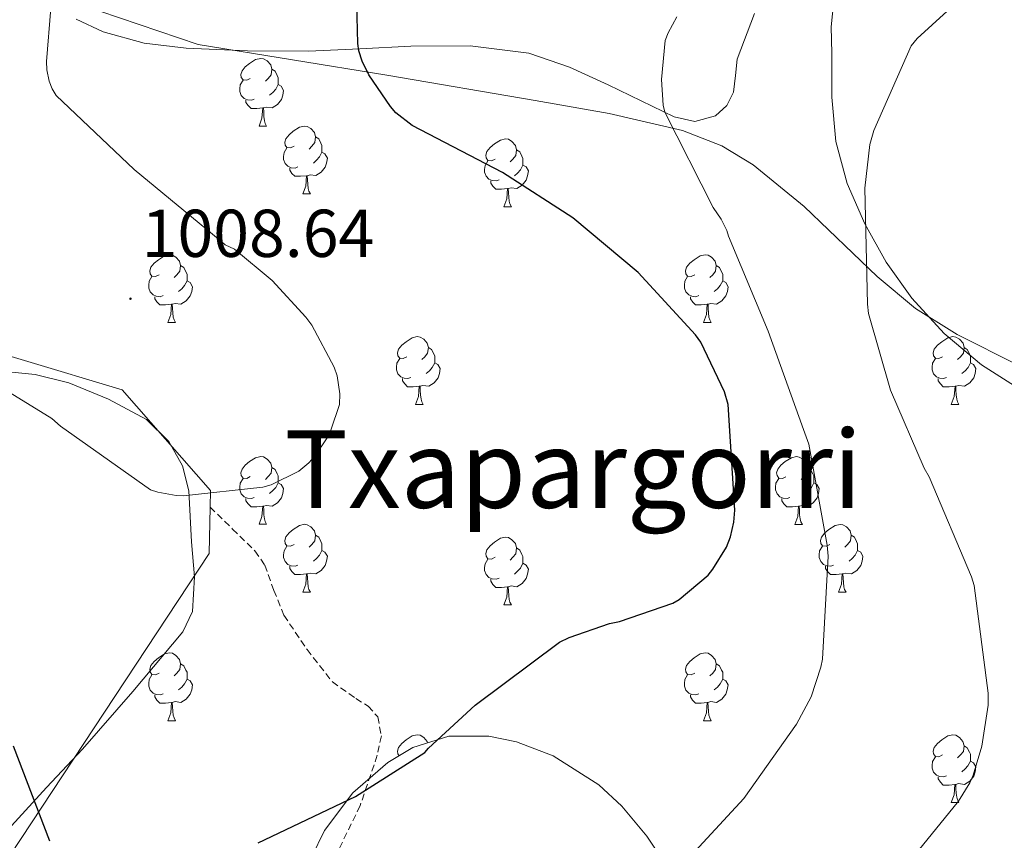
# Model space of a CAD drawing. Units: metres. Extents: x 585893 to 590386, y 4744769 to 4747796.
# Drawn here: x 588975 to 589121, y 4745324 to 4745446 of the extents above; entities that cross this region are included whole.
import ezdxf
from ezdxf.enums import TextEntityAlignment as Align

# ---------------------------------------------------------------- set-up
doc = ezdxf.new("R2010")
doc.units = ezdxf.units.M
doc.header["$MEASUREMENT"] = 0
doc.linetypes.add('TRAZOSX2', pattern=[1.5, 1, -0.5])
for name, color, linetype, lineweight in [('Carátula', 7, 'Continuous', 5), ('Level 20', 19, 'Continuous', 0), ('Level 21', 19, 'Continuous', 0), ('Level 35', 92, 'Continuous', 0), ('Level 36', 19, 'Continuous', 40), ('Level 4', 36, 'Continuous', 30), ('Level 41', 19, 'Continuous', 0), ('Level 45', 19, 'Continuous', 0), ('Level 5', 36, 'Continuous', 0), ('Level 59', 19, 'Continuous', 0), ('Level 7', 19, 'Continuous', 0)]:
    doc.layers.add(name, color=color, linetype=linetype, lineweight=lineweight)
doc.styles.add('Arial', font='ARIAL.TTF', dxfattribs={"height": 0.2})

# ---------------------------------------------------------------- blocks, each defined once
blk = doc.blocks.new('5PATER')
at = {"layer": 'Carátula', "linetype": 'Continuous', "lineweight": 5}
h = blk.add_hatch(color=250, dxfattribs=at)
edge = h.paths.add_edge_path()
edge.add_ellipse((0, 0), major_axis=(-1.33, -1.34), ratio=0.999422, start_angle=0, end_angle=360)

msp = doc.modelspace()

# ---------------------------------------------------------------- linework, layer by layer
at = {"layer": 'Level 20', "color": 19, "linetype": 'Continuous', "lineweight": 0, "ltscale": 0.5}
msp.add_polyline3d([(588936.56, 4745267.05, 995.44), (588924.08, 4745287.53, 998.84), (588918.45, 4745305.89, 1001.91), (588914.55, 4745353.57, 1006.71), (588909.62, 4745397.67, 1009.52), (588909.55, 4745423.27, 1011.76), (588956.66, 4745426.85, 1008.05), (588963.44, 4745399.27, 1006.32), (588976.18, 4745395.49, 1006.32), (588990.64, 4745391.14, 1006.39), (589003.7, 4745376.23, 1006), (589003.65, 4745373.77, 1005.94), (589003.51, 4745366.88, 1005.75), (588970.93, 4745317.54, 999.8), (588973.94, 4745297.76, 996.53), (588974.26, 4745284, 994.93), (588966.26, 4745275.11, 994.8), (588950.83, 4745270.56, 994.8), (588936.56, 4745267.05, 995.44)], dxfattribs=at)
at = {"layer": 'Level 21', "color": 19, "linetype": 'TRAZOSX2', "lineweight": 0}
msp.add_polyline3d([(589003.65, 4745373.77, 1005.94), (589006.97, 4745370.51, 1005.26), (589010.29, 4745367.27, 1004.6), (589011.75, 4745365.18, 1004.32), (589013.09, 4745361.42, 1004.12), (589014.58, 4745357.73, 1003.89), (589018, 4745352.66, 1003.24), (589021.75, 4745347.87, 1002.61), (589025.23, 4745345.42, 1002.36), (589027.06, 4745344.26, 1002.25), (589028.47, 4745342.69, 1002.1), (589029.01, 4745339.88, 1001.81), (589028.4, 4745336.99, 1001.52), (589025.87, 4745329.54, 1000.91), (589022.39, 4745322.4, 1000.31)], dxfattribs=at)
at = {"layer": 'Level 35', "color": 92, "linetype": 'Continuous', "lineweight": 0, "ltscale": 0.5}
for points in [[(588987.32, 4745447.2, 1004.98), (589001.87, 4745442.3, 1003.61), (589029.81, 4745437.73, 1000.12), (589051.77, 4745433.99, 997.95), (589062.73, 4745432.04, 996.88), (589073.59, 4745429.54, 995.76), (589079.42, 4745427.28, 995.07), (589084.09, 4745424.48, 994.4), (589091.61, 4745418.29, 993.17), (589102.41, 4745407.93, 991.36), (589108.1, 4745403.19, 990.55), (589114.29, 4745399.33, 989.88), (589132.34, 4745390.24, 988.21)], [(588974.22, 4745326.55, 1001.61), (588979.43, 4745332.23, 1002.14), (588984.75, 4745337.89, 1002.42), (588992.21, 4745346.43, 1002.57), (588999.6, 4745355.3, 1002.68), (589001.04, 4745358.29, 1002.68), (589001.33, 4745363.42, 1002.66), (589000.88, 4745368.61, 1002.68), (589000.49, 4745376.15, 1003.15), (588999.57, 4745379.85, 1003.48), (588997.55, 4745383.46, 1003.7), (588994.23, 4745386.73, 1003.74), (588988.61, 4745389.77, 1003.64), (588982.71, 4745392.16, 1003.7), (588977.72, 4745393.38, 1003.93), (588969.81, 4745394.18, 1004.33)], [(589071.32, 4745320.45, 993.57), (589068.34, 4745325, 993.76), (589064.63, 4745329.44, 994.23), (589061.21, 4745332.61, 994.82), (589054.45, 4745336.91, 996.15), (589049.03, 4745338.99, 997.26), (589044.94, 4745339.83, 998.08), (589039.01, 4745339.82, 999.14), (589033.65, 4745338.15, 999.86), (589029.97, 4745335.91, 1000.14), (589024.78, 4745331.44, 1000.18), (589020.59, 4745325.86, 999.6), (589016.74, 4745317.93, 998.39)]]:
    msp.add_polyline3d(points, dxfattribs=at)
at = {"layer": 'Level 36', "color": 92, "linetype": 'Continuous', "lineweight": 0}
for points in [[(589096.02, 4745448.75, 991.06), (589095.63, 4745444.88, 991.06), (589095.73, 4745440.99, 991.03), (589095.72, 4745434.46, 991.02), (589096.31, 4745427.94, 990.84), (589098, 4745421.69, 990.32)], [(588983.8, 4745446.05, 1005.11), (588987.8, 4745444.17, 1004.79), (588993.89, 4745442.47, 1004.3), (589000.11, 4745441.76, 1003.83), (589009.18, 4745441.37, 1003.21), (589018.23, 4745441.31, 1002.55), (589025.81, 4745441.66, 1001.84), (589033.39, 4745442.02, 1001.08), (589042.15, 4745442.07, 1000.27), (589050.87, 4745440.99, 999.48), (589056.86, 4745438.91, 997.95), (589062.58, 4745436.32, 996.34), (589067.47, 4745433.96, 996.18), (589072.37, 4745431.59, 996.08), (589075.42, 4745430.9, 995.6), (589078.51, 4745431.71, 995.19), (589080.18, 4745433.25, 995.15), (589081.14, 4745435.23, 995.12), (589081.43, 4745437.68, 994.9), (589081.71, 4745440.1, 994.74), (589084.27, 4745446.86, 994.68)], [(589009.6, 4745437.26, 0.01), (589009.07, 4745436.99, 0.01), (589008.54, 4745437.05, 0.01), (589008.27, 4745437.42, 0.01), (589008.22, 4745437.84, 0.01), (589008.38, 4745438.36, 0.01), (589008.86, 4745438.96, 0.01), (589009.49, 4745439.49, 0.01), (589010.39, 4745440.07, 0.01), (589011.14, 4745440.23, 0.01), (589011.56, 4745440.18, 0.01), (589012.09, 4745439.86, 0.01), (589012.62, 4745439.28, 0.01), (589012.78, 4745438.64, 0.01), (589012.67, 4745437.79, 0.01), (589012.25, 4745437.26, 0.01), (589011.83, 4745436.83, 0.01)], [(589012.78, 4745438.64, 0.01), (589013.26, 4745438.32, 0.01), (589013.57, 4745437.68, 0.01), (589013.73, 4745437.36, 0.01), (589013.73, 4745436.78, 0.01), (589013.73, 4745436.36, 0.01), (589013.36, 4745435.67, 0.01), (589012.94, 4745435.19, 0.01), (589012.46, 4745434.77, 0.01)], [(589010.18, 4745434.18, 0.01), (589009.76, 4745434.02, 0.01), (589009.17, 4745434.08, 0.01), (589008.7, 4745434.29, 0.01), (589008.27, 4745434.71, 0.01), (589008.06, 4745435.3, 0.01), (589008.06, 4745435.72, 0.01), (589008.11, 4745436.3, 0.01), (589008.54, 4745436.99, 0.01)], [(589013.73, 4745436.36, 0.01), (589014.19, 4745436.11, 0.01), (589014.53, 4745435.49, 0.01), (589014.42, 4745434.77, 0.01), (589014.21, 4745434.13, 0.01), (589013.63, 4745433.39, 0.01), (589012.83, 4745432.91, 0.01), (589011.98, 4745433.01, 0.01), (589011.55, 4745432.88, 0.01)], [(589011.44, 4745432.88, 0.01), (589010.55, 4745432.8, 0.01), (589009.71, 4745432.8, 0.01), (589009.28, 4745433.23, 0.01), (589008.96, 4745433.7, 0.01), (589008.96, 4745434.02, 0.01)], [(589010.9, 4745430.2, 0.01), (589011.33, 4745431.36, 0.01), (589011.44, 4745432.88, 0.01), (589011.55, 4745432.88, 0.01), (589011.59, 4745432.3, 0.01), (589011.62, 4745431.61, 0.01), (589011.69, 4745431, 0.01), (589011.81, 4745430.6, 0.01), (589012.02, 4745430.2, 0.01)], [(589010.9, 4745430.2, 0.01), (589012.02, 4745430.2, 0.01)], [(589016.07, 4745427.22, 0.01), (589015.54, 4745426.96, 0.01), (589015.01, 4745427.01, 0.01), (589014.75, 4745427.38, 0.01), (589014.69, 4745427.81, 0.01), (589014.85, 4745428.33, 0.01), (589015.33, 4745428.92, 0.01), (589015.97, 4745429.45, 0.01), (589016.87, 4745430.04, 0.01), (589017.61, 4745430.2, 0.01), (589018.04, 4745430.14, 0.01), (589018.57, 4745429.83, 0.01), (589019.1, 4745429.24, 0.01), (589019.26, 4745428.6, 0.01), (589019.15, 4745427.75, 0.01), (589018.72, 4745427.22, 0.01), (589018.3, 4745426.8, 0.01)], [(589019.26, 4745428.6, 0.01), (589019.73, 4745428.29, 0.01), (589020.05, 4745427.65, 0.01), (589020.21, 4745427.33, 0.01), (589020.21, 4745426.75, 0.01), (589020.21, 4745426.32, 0.01), (589019.84, 4745425.63, 0.01), (589019.42, 4745425.15, 0.01), (589018.94, 4745424.73, 0.01)], [(589045.84, 4745425.32, 0.01), (589045.31, 4745425.05, 0.01), (589044.78, 4745425.11, 0.01), (589044.52, 4745425.48, 0.01), (589044.46, 4745425.9, 0.01), (589044.62, 4745426.42, 0.01), (589045.1, 4745427.02, 0.01), (589045.74, 4745427.55, 0.01), (589046.64, 4745428.13, 0.01), (589047.38, 4745428.29, 0.01), (589047.81, 4745428.24, 0.01), (589048.34, 4745427.92, 0.01), (589048.87, 4745427.34, 0.01), (589049.03, 4745426.7, 0.01), (589048.92, 4745425.85, 0.01), (589048.49, 4745425.32, 0.01), (589048.07, 4745424.89, 0.01)], [(589016.66, 4745424.14, 0.01), (589016.23, 4745423.98, 0.01), (589015.65, 4745424.04, 0.01), (589015.17, 4745424.25, 0.01), (589014.75, 4745424.68, 0.01), (589014.53, 4745425.26, 0.01), (589014.53, 4745425.68, 0.01), (589014.59, 4745426.27, 0.01), (589015.01, 4745426.96, 0.01)], [(589020.21, 4745426.32, 0.01), (589020.66, 4745426.07, 0.01), (589021.01, 4745425.46, 0.01), (589020.9, 4745424.73, 0.01), (589020.69, 4745424.09, 0.01), (589020.1, 4745423.35, 0.01), (589019.31, 4745422.87, 0.01), (589018.46, 4745422.98, 0.01), (589018.03, 4745422.85, 0.01)], [(589049.03, 4745426.7, 0.01), (589049.5, 4745426.38, 0.01), (589049.82, 4745425.74, 0.01), (589049.98, 4745425.42, 0.01), (589049.98, 4745424.84, 0.01), (589049.98, 4745424.42, 0.01), (589049.61, 4745423.73, 0.01), (589049.19, 4745423.25, 0.01), (589048.71, 4745422.83, 0.01)], [(589046.43, 4745422.24, 0.01), (589046, 4745422.08, 0.01), (589045.42, 4745422.14, 0.01), (589044.94, 4745422.35, 0.01), (589044.52, 4745422.77, 0.01), (589044.3, 4745423.36, 0.01), (589044.3, 4745423.78, 0.01), (589044.36, 4745424.36, 0.01), (589044.78, 4745425.05, 0.01)], [(589049.98, 4745424.42, 0.01), (589050.43, 4745424.17, 0.01), (589050.78, 4745423.55, 0.01), (589050.67, 4745422.83, 0.01), (589050.46, 4745422.19, 0.01), (589049.87, 4745421.45, 0.01), (589049.08, 4745420.97, 0.01), (589048.23, 4745421.07, 0.01), (589047.8, 4745420.94, 0.01)], [(589017.92, 4745422.85, 0.01), (589017.03, 4745422.76, 0.01), (589016.18, 4745422.76, 0.01), (589015.76, 4745423.19, 0.01), (589015.44, 4745423.67, 0.01), (589015.44, 4745423.98, 0.01)], [(589017.37, 4745420.16, 0.01), (589017.81, 4745421.32, 0.01), (589017.92, 4745422.85, 0.01), (589018.03, 4745422.85, 0.01), (589018.06, 4745422.26, 0.01), (589018.1, 4745421.58, 0.01), (589018.17, 4745420.96, 0.01), (589018.28, 4745420.56, 0.01), (589018.5, 4745420.16, 0.01)], [(589047.69, 4745420.94, 0.01), (589046.8, 4745420.86, 0.01), (589045.95, 4745420.86, 0.01), (589045.53, 4745421.29, 0.01), (589045.21, 4745421.76, 0.01), (589045.21, 4745422.08, 0.01)], [(589097.9982, 4745421.6887, 990.32), (589100.5869, 4745415.7087, 989.68), (589103.7858, 4745410.0186, 989.05), (589107.5747, 4745404.7083, 988.4), (589112.3636, 4745399.4679, 987.26), (589117.8726, 4745394.8473, 986.48), (589123.3218, 4745391.3866, 986.48)], [(589017.37, 4745420.16, 0.01), (589018.5, 4745420.16, 0.01)], [(589047.14, 4745418.26, 0.01), (589047.58, 4745419.42, 0.01), (589047.69, 4745420.94, 0.01), (589047.8, 4745420.94, 0.01), (589047.83, 4745420.36, 0.01), (589047.87, 4745419.67, 0.01), (589047.94, 4745419.06, 0.01), (589048.05, 4745418.66, 0.01), (589048.27, 4745418.26, 0.01)], [(589047.14, 4745418.26, 0.01), (589048.27, 4745418.26, 0.01)], [(588996.09, 4745408.17, 0.01), (588995.56, 4745407.91, 0.01), (588995.03, 4745407.97, 0.01), (588994.77, 4745408.33, 0.01), (588994.71, 4745408.76, 0.01), (588994.87, 4745409.28, 0.01), (588995.35, 4745409.87, 0.01), (588995.99, 4745410.41, 0.01), (588996.89, 4745410.99, 0.01), (588997.63, 4745411.15, 0.01), (588998.06, 4745411.09, 0.01), (588998.59, 4745410.78, 0.01), (588999.12, 4745410.19, 0.01), (588999.28, 4745409.55, 0.01), (588999.17, 4745408.71, 0.01), (588998.74, 4745408.17, 0.01), (588998.32, 4745407.75, 0.01)], [(589075.42, 4745408.17, 0.01), (589074.89, 4745407.91, 0.01), (589074.36, 4745407.96, 0.01), (589074.1, 4745408.33, 0.01), (589074.04, 4745408.76, 0.01), (589074.2, 4745409.28, 0.01), (589074.68, 4745409.87, 0.01), (589075.32, 4745410.4, 0.01), (589076.22, 4745410.99, 0.01), (589076.96, 4745411.15, 0.01), (589077.39, 4745411.09, 0.01), (589077.92, 4745410.78, 0.01), (589078.45, 4745410.19, 0.01), (589078.61, 4745409.55, 0.01), (589078.5, 4745408.7, 0.01), (589078.07, 4745408.17, 0.01), (589077.65, 4745407.75, 0.01)], [(588999.28, 4745409.55, 0.01), (588999.75, 4745409.24, 0.01), (589000.07, 4745408.6, 0.01), (589000.23, 4745408.28, 0.01), (589000.23, 4745407.7, 0.01), (589000.23, 4745407.27, 0.01), (588999.86, 4745406.59, 0.01), (588999.44, 4745406.11, 0.01), (588998.96, 4745405.69, 0.01)], [(589078.61, 4745409.55, 0.01), (589079.08, 4745409.24, 0.01), (589079.4, 4745408.6, 0.01), (589079.56, 4745408.28, 0.01), (589079.56, 4745407.7, 0.01), (589079.56, 4745407.27, 0.01), (589079.19, 4745406.58, 0.01), (589078.77, 4745406.1, 0.01), (589078.29, 4745405.68, 0.01)], [(588996.68, 4745405.09, 0.01), (588996.25, 4745404.93, 0.01), (588995.67, 4745404.99, 0.01), (588995.19, 4745405.21, 0.01), (588994.77, 4745405.63, 0.01), (588994.55, 4745406.21, 0.01), (588994.55, 4745406.63, 0.01), (588994.61, 4745407.22, 0.01), (588995.03, 4745407.91, 0.01)], [(589000.23, 4745407.27, 0.01), (589000.68, 4745407.03, 0.01), (589001.03, 4745406.41, 0.01), (589000.92, 4745405.69, 0.01), (589000.71, 4745405.05, 0.01), (589000.12, 4745404.31, 0.01), (588999.33, 4745403.83, 0.01), (588998.48, 4745403.93, 0.01), (588998.05, 4745403.8, 0.01)], [(589076.01, 4745405.09, 0.01), (589075.58, 4745404.93, 0.01), (589075, 4745404.99, 0.01), (589074.52, 4745405.2, 0.01), (589074.1, 4745405.63, 0.01), (589073.88, 4745406.21, 0.01), (589073.88, 4745406.63, 0.01), (589073.94, 4745407.22, 0.01), (589074.36, 4745407.91, 0.01)], [(589079.56, 4745407.27, 0.01), (589080.01, 4745407.02, 0.01), (589080.36, 4745406.41, 0.01), (589080.25, 4745405.68, 0.01), (589080.04, 4745405.04, 0.01), (589079.45, 4745404.3, 0.01), (589078.66, 4745403.82, 0.01), (589077.81, 4745403.93, 0.01), (589077.38, 4745403.8, 0.01)], [(588997.94, 4745403.8, 0.01), (588997.05, 4745403.71, 0.01), (588996.2, 4745403.71, 0.01), (588995.78, 4745404.15, 0.01), (588995.46, 4745404.62, 0.01), (588995.46, 4745404.93, 0.01)], [(588997.39, 4745401.11, 0.01), (588997.83, 4745402.27, 0.01), (588997.94, 4745403.8, 0.01), (588998.05, 4745403.8, 0.01), (588998.08, 4745403.21, 0.01), (588998.12, 4745402.53, 0.01), (588998.19, 4745401.91, 0.01), (588998.3, 4745401.51, 0.01), (588998.52, 4745401.11, 0.01)], [(589077.27, 4745403.8, 0.01), (589076.38, 4745403.71, 0.01), (589075.53, 4745403.71, 0.01), (589075.11, 4745404.14, 0.01), (589074.79, 4745404.62, 0.01), (589074.79, 4745404.93, 0.01)], [(589076.72, 4745401.11, 0.01), (589077.15, 4745402.27, 0.01), (589077.27, 4745403.8, 0.01), (589077.38, 4745403.8, 0.01), (589077.41, 4745403.21, 0.01), (589077.45, 4745402.53, 0.01), (589077.51, 4745401.91, 0.01), (589077.63, 4745401.51, 0.01), (589077.85, 4745401.11, 0.01)], [(588997.39, 4745401.11, 0.01), (588998.52, 4745401.11, 0.01)], [(589076.72, 4745401.11, 0.01), (589077.85, 4745401.11, 0.01)], [(589032.78, 4745396.03, 0.01), (589032.25, 4745395.77, 0.01), (589031.72, 4745395.82, 0.01), (589031.46, 4745396.19, 0.01), (589031.4, 4745396.62, 0.01), (589031.56, 4745397.14, 0.01), (589032.04, 4745397.73, 0.01), (589032.68, 4745398.26, 0.01), (589033.58, 4745398.85, 0.01), (589034.33, 4745399.01, 0.01), (589034.75, 4745398.95, 0.01), (589035.28, 4745398.64, 0.01), (589035.81, 4745398.05, 0.01), (589035.97, 4745397.41, 0.01), (589035.86, 4745396.56, 0.01), (589035.43, 4745396.03, 0.01), (589035.01, 4745395.61, 0.01)], [(589112.11, 4745396.03, 0.01), (589111.58, 4745395.77, 0.01), (589111.05, 4745395.82, 0.01), (589110.79, 4745396.19, 0.01), (589110.73, 4745396.62, 0.01), (589110.89, 4745397.14, 0.01), (589111.37, 4745397.73, 0.01), (589112.01, 4745398.26, 0.01), (589112.91, 4745398.85, 0.01), (589113.65, 4745399.01, 0.01), (589114.08, 4745398.95, 0.01), (589114.61, 4745398.64, 0.01), (589115.14, 4745398.05, 0.01), (589115.3, 4745397.41, 0.01), (589115.19, 4745396.56, 0.01), (589114.76, 4745396.03, 0.01), (589114.34, 4745395.61, 0.01)], [(589035.97, 4745397.41, 0.01), (589036.44, 4745397.1, 0.01), (589036.76, 4745396.46, 0.01), (589036.92, 4745396.14, 0.01), (589036.92, 4745395.56, 0.01), (589036.92, 4745395.13, 0.01), (589036.55, 4745394.44, 0.01), (589036.13, 4745393.96, 0.01), (589035.65, 4745393.54, 0.01)], [(589115.3, 4745397.41, 0.01), (589115.77, 4745397.1, 0.01), (589116.09, 4745396.46, 0.01), (589116.25, 4745396.14, 0.01), (589116.25, 4745395.56, 0.01), (589116.25, 4745395.13, 0.01), (589115.88, 4745394.44, 0.01), (589115.46, 4745393.96, 0.01), (589114.98, 4745393.54, 0.01)], [(589033.37, 4745392.95, 0.01), (589032.94, 4745392.79, 0.01), (589032.36, 4745392.85, 0.01), (589031.88, 4745393.06, 0.01), (589031.46, 4745393.49, 0.01), (589031.24, 4745394.07, 0.01), (589031.24, 4745394.49, 0.01), (589031.3, 4745395.08, 0.01), (589031.72, 4745395.77, 0.01)], [(589036.92, 4745395.13, 0.01), (589037.37, 4745394.88, 0.01), (589037.72, 4745394.27, 0.01), (589037.61, 4745393.54, 0.01), (589037.4, 4745392.9, 0.01), (589036.81, 4745392.16, 0.01), (589036.02, 4745391.68, 0.01), (589035.17, 4745391.79, 0.01), (589034.74, 4745391.66, 0.01)], [(589112.7, 4745392.95, 0.01), (589112.27, 4745392.79, 0.01), (589111.69, 4745392.85, 0.01), (589111.21, 4745393.06, 0.01), (589110.79, 4745393.49, 0.01), (589110.57, 4745394.07, 0.01), (589110.57, 4745394.49, 0.01), (589110.63, 4745395.08, 0.01), (589111.05, 4745395.77, 0.01)], [(589116.25, 4745395.13, 0.01), (589116.7, 4745394.88, 0.01), (589117.05, 4745394.27, 0.01), (589116.94, 4745393.54, 0.01), (589116.73, 4745392.9, 0.01), (589116.14, 4745392.16, 0.01), (589115.35, 4745391.68, 0.01), (589114.5, 4745391.79, 0.01), (589114.07, 4745391.66, 0.01)], [(589034.63, 4745391.66, 0.01), (589033.74, 4745391.57, 0.01), (589032.89, 4745391.57, 0.01), (589032.47, 4745392, 0.01), (589032.15, 4745392.48, 0.01), (589032.15, 4745392.79, 0.01)], [(589113.96, 4745391.66, 0.01), (589113.07, 4745391.57, 0.01), (589112.22, 4745391.57, 0.01), (589111.8, 4745392, 0.01), (589111.48, 4745392.48, 0.01), (589111.48, 4745392.79, 0.01)], [(589034.08, 4745388.97, 0.01), (589034.52, 4745390.13, 0.01), (589034.63, 4745391.66, 0.01), (589034.74, 4745391.66, 0.01), (589034.77, 4745391.07, 0.01), (589034.81, 4745390.39, 0.01), (589034.88, 4745389.77, 0.01), (589034.99, 4745389.37, 0.01), (589035.21, 4745388.97, 0.01)], [(589113.41, 4745388.97, 0.01), (589113.85, 4745390.13, 0.01), (589113.96, 4745391.66, 0.01), (589114.07, 4745391.66, 0.01), (589114.1, 4745391.07, 0.01), (589114.14, 4745390.39, 0.01), (589114.21, 4745389.77, 0.01), (589114.32, 4745389.37, 0.01), (589114.54, 4745388.97, 0.01)], [(589034.08, 4745388.97, 0.01), (589035.21, 4745388.97, 0.01)], [(589113.41, 4745388.97, 0.01), (589114.54, 4745388.97, 0.01)], [(589009.6, 4745378.27, 0.01), (589009.07, 4745378, 0.01), (589008.54, 4745378.06, 0.01), (589008.27, 4745378.43, 0.01), (589008.22, 4745378.85, 0.01), (589008.38, 4745379.37, 0.01), (589008.86, 4745379.97, 0.01), (589009.49, 4745380.5, 0.01), (589010.39, 4745381.08, 0.01), (589011.14, 4745381.24, 0.01), (589011.56, 4745381.19, 0.01), (589012.09, 4745380.87, 0.01), (589012.62, 4745380.29, 0.01), (589012.78, 4745379.65, 0.01), (589012.67, 4745378.8, 0.01), (589012.25, 4745378.27, 0.01), (589011.83, 4745377.84, 0.01)], [(589088.92, 4745378.26, 0.01), (589088.39, 4745378, 0.01), (589087.86, 4745378.05, 0.01), (589087.6, 4745378.42, 0.01), (589087.54, 4745378.85, 0.01), (589087.7, 4745379.37, 0.01), (589088.18, 4745379.96, 0.01), (589088.82, 4745380.49, 0.01), (589089.72, 4745381.08, 0.01), (589090.46, 4745381.24, 0.01), (589090.89, 4745381.18, 0.01), (589091.42, 4745380.87, 0.01), (589091.95, 4745380.28, 0.01), (589092.11, 4745379.64, 0.01), (589092, 4745378.79, 0.01), (589091.57, 4745378.26, 0.01), (589091.15, 4745377.84, 0.01)], [(589012.78, 4745379.65, 0.01), (589013.26, 4745379.33, 0.01), (589013.57, 4745378.69, 0.01), (589013.73, 4745378.37, 0.01), (589013.73, 4745377.79, 0.01), (589013.73, 4745377.37, 0.01), (589013.36, 4745376.68, 0.01), (589012.94, 4745376.2, 0.01), (589012.46, 4745375.78, 0.01)], [(589092.11, 4745379.64, 0.01), (589092.58, 4745379.33, 0.01), (589092.9, 4745378.69, 0.01), (589093.06, 4745378.37, 0.01), (589093.06, 4745377.79, 0.01), (589093.06, 4745377.36, 0.01), (589092.69, 4745376.67, 0.01), (589092.27, 4745376.19, 0.01), (589091.79, 4745375.77, 0.01)], [(589010.18, 4745375.19, 0.01), (589009.76, 4745375.03, 0.01), (589009.17, 4745375.09, 0.01), (589008.7, 4745375.3, 0.01), (589008.27, 4745375.72, 0.01), (589008.06, 4745376.31, 0.01), (589008.06, 4745376.73, 0.01), (589008.11, 4745377.31, 0.01), (589008.54, 4745378, 0.01)], [(589089.51, 4745375.18, 0.01), (589089.08, 4745375.02, 0.01), (589088.5, 4745375.08, 0.01), (589088.02, 4745375.29, 0.01), (589087.6, 4745375.72, 0.01), (589087.38, 4745376.3, 0.01), (589087.38, 4745376.72, 0.01), (589087.44, 4745377.31, 0.01), (589087.86, 4745378, 0.01)], [(589013.73, 4745377.37, 0.01), (589014.19, 4745377.12, 0.01), (589014.53, 4745376.5, 0.01), (589014.42, 4745375.78, 0.01), (589014.21, 4745375.14, 0.01), (589013.63, 4745374.4, 0.01), (589012.83, 4745373.92, 0.01), (589011.98, 4745374.02, 0.01), (589011.55, 4745373.89, 0.01)], [(589093.06, 4745377.36, 0.01), (589093.51, 4745377.11, 0.01), (589093.86, 4745376.5, 0.01), (589093.75, 4745375.77, 0.01), (589093.54, 4745375.13, 0.01), (589092.95, 4745374.39, 0.01), (589092.16, 4745373.91, 0.01), (589091.31, 4745374.02, 0.01), (589090.88, 4745373.89, 0.01)], [(589011.44, 4745373.89, 0.01), (589010.55, 4745373.81, 0.01), (589009.71, 4745373.81, 0.01), (589009.28, 4745374.24, 0.01), (589008.96, 4745374.71, 0.01), (589008.96, 4745375.03, 0.01)], [(589090.77, 4745373.89, 0.01), (589089.88, 4745373.8, 0.01), (589089.03, 4745373.8, 0.01), (589088.61, 4745374.23, 0.01), (589088.29, 4745374.71, 0.01), (589088.29, 4745375.02, 0.01)], [(589010.9, 4745371.21, 0.01), (589011.33, 4745372.37, 0.01), (589011.44, 4745373.89, 0.01), (589011.55, 4745373.89, 0.01), (589011.59, 4745373.31, 0.01), (589011.62, 4745372.62, 0.01), (589011.69, 4745372.01, 0.01), (589011.81, 4745371.61, 0.01), (589012.02, 4745371.21, 0.01)], [(589090.22, 4745371.2, 0.01), (589090.66, 4745372.36, 0.01), (589090.77, 4745373.89, 0.01), (589090.88, 4745373.89, 0.01), (589090.91, 4745373.3, 0.01), (589090.95, 4745372.62, 0.01), (589091.02, 4745372, 0.01), (589091.13, 4745371.6, 0.01), (589091.35, 4745371.2, 0.01)], [(589010.9, 4745371.21, 0.01), (589012.02, 4745371.21, 0.01)], [(589016.07, 4745368.23, 0.01), (589015.54, 4745367.97, 0.01), (589015.01, 4745368.02, 0.01), (589014.75, 4745368.39, 0.01), (589014.69, 4745368.82, 0.01), (589014.85, 4745369.34, 0.01), (589015.33, 4745369.93, 0.01), (589015.97, 4745370.46, 0.01), (589016.87, 4745371.05, 0.01), (589017.61, 4745371.21, 0.01), (589018.04, 4745371.15, 0.01), (589018.57, 4745370.84, 0.01), (589019.1, 4745370.25, 0.01), (589019.26, 4745369.61, 0.01), (589019.15, 4745368.76, 0.01), (589018.72, 4745368.23, 0.01), (589018.3, 4745367.81, 0.01)], [(589090.22, 4745371.2, 0.01), (589091.35, 4745371.2, 0.01)], [(589095.4, 4745368.23, 0.01), (589094.87, 4745367.96, 0.01), (589094.34, 4745368.02, 0.01), (589094.07, 4745368.39, 0.01), (589094.02, 4745368.81, 0.01), (589094.18, 4745369.33, 0.01), (589094.66, 4745369.93, 0.01), (589095.29, 4745370.46, 0.01), (589096.19, 4745371.04, 0.01), (589096.94, 4745371.2, 0.01), (589097.36, 4745371.15, 0.01), (589097.89, 4745370.83, 0.01), (589098.42, 4745370.25, 0.01), (589098.58, 4745369.61, 0.01), (589098.47, 4745368.76, 0.01), (589098.05, 4745368.23, 0.01), (589097.63, 4745367.8, 0.01)], [(589019.26, 4745369.61, 0.01), (589019.73, 4745369.3, 0.01), (589020.05, 4745368.66, 0.01), (589020.21, 4745368.34, 0.01), (589020.21, 4745367.76, 0.01), (589020.21, 4745367.33, 0.01), (589019.84, 4745366.64, 0.01), (589019.42, 4745366.16, 0.01), (589018.94, 4745365.74, 0.01)], [(589045.84, 4745366.33, 0.01), (589045.31, 4745366.06, 0.01), (589044.78, 4745366.11, 0.01), (589044.52, 4745366.49, 0.01), (589044.46, 4745366.91, 0.01), (589044.62, 4745367.43, 0.01), (589045.1, 4745368.03, 0.01), (589045.74, 4745368.55, 0.01), (589046.64, 4745369.14, 0.01), (589047.38, 4745369.3, 0.01), (589047.81, 4745369.25, 0.01), (589048.34, 4745368.93, 0.01), (589048.87, 4745368.35, 0.01), (589049.03, 4745367.71, 0.01), (589048.92, 4745366.85, 0.01), (589048.49, 4745366.33, 0.01), (589048.07, 4745365.9, 0.01)], [(589098.58, 4745369.61, 0.01), (589099.06, 4745369.29, 0.01), (589099.37, 4745368.65, 0.01), (589099.53, 4745368.33, 0.01), (589099.53, 4745367.75, 0.01), (589099.53, 4745367.33, 0.01), (589099.16, 4745366.64, 0.01), (589098.74, 4745366.16, 0.01), (589098.26, 4745365.74, 0.01)], [(589016.66, 4745365.15, 0.01), (589016.23, 4745364.99, 0.01), (589015.65, 4745365.05, 0.01), (589015.17, 4745365.26, 0.01), (589014.75, 4745365.69, 0.01), (589014.53, 4745366.27, 0.01), (589014.53, 4745366.69, 0.01), (589014.59, 4745367.28, 0.01), (589015.01, 4745367.97, 0.01)], [(589020.21, 4745367.33, 0.01), (589020.66, 4745367.08, 0.01), (589021.01, 4745366.47, 0.01), (589020.9, 4745365.74, 0.01), (589020.69, 4745365.1, 0.01), (589020.1, 4745364.36, 0.01), (589019.31, 4745363.88, 0.01), (589018.46, 4745363.99, 0.01), (589018.03, 4745363.86, 0.01)], [(589049.03, 4745367.71, 0.01), (589049.5, 4745367.39, 0.01), (589049.82, 4745366.75, 0.01), (589049.98, 4745366.43, 0.01), (589049.98, 4745365.85, 0.01), (589049.98, 4745365.43, 0.01), (589049.61, 4745364.73, 0.01), (589049.19, 4745364.25, 0.01), (589048.71, 4745363.83, 0.01)], [(589095.98, 4745365.15, 0.01), (589095.56, 4745364.99, 0.01), (589094.97, 4745365.05, 0.01), (589094.5, 4745365.26, 0.01), (589094.07, 4745365.68, 0.01), (589093.86, 4745366.27, 0.01), (589093.86, 4745366.69, 0.01), (589093.91, 4745367.27, 0.01), (589094.34, 4745367.96, 0.01)], [(589099.53, 4745367.33, 0.01), (589099.99, 4745367.08, 0.01), (589100.33, 4745366.46, 0.01), (589100.22, 4745365.74, 0.01), (589100.01, 4745365.1, 0.01), (589099.43, 4745364.36, 0.01), (589098.63, 4745363.88, 0.01), (589097.78, 4745363.98, 0.01), (589097.35, 4745363.85, 0.01)], [(589046.43, 4745363.25, 0.01), (589046, 4745363.09, 0.01), (589045.42, 4745363.15, 0.01), (589044.94, 4745363.35, 0.01), (589044.52, 4745363.78, 0.01), (589044.3, 4745364.37, 0.01), (589044.3, 4745364.79, 0.01), (589044.36, 4745365.37, 0.01), (589044.78, 4745366.06, 0.01)], [(589017.92, 4745363.86, 0.01), (589017.03, 4745363.77, 0.01), (589016.18, 4745363.77, 0.01), (589015.76, 4745364.2, 0.01), (589015.44, 4745364.68, 0.01), (589015.44, 4745364.99, 0.01)], [(589049.98, 4745365.43, 0.01), (589050.43, 4745365.17, 0.01), (589050.78, 4745364.56, 0.01), (589050.67, 4745363.83, 0.01), (589050.46, 4745363.19, 0.01), (589049.87, 4745362.45, 0.01), (589049.08, 4745361.97, 0.01), (589048.23, 4745362.08, 0.01), (589047.8, 4745361.95, 0.01)], [(589097.24, 4745363.85, 0.01), (589096.35, 4745363.77, 0.01), (589095.51, 4745363.77, 0.01), (589095.08, 4745364.2, 0.01), (589094.76, 4745364.67, 0.01), (589094.76, 4745364.99, 0.01)], [(589017.37, 4745361.17, 0.01), (589017.81, 4745362.33, 0.01), (589017.92, 4745363.86, 0.01), (589018.03, 4745363.86, 0.01), (589018.06, 4745363.27, 0.01), (589018.1, 4745362.59, 0.01), (589018.17, 4745361.97, 0.01), (589018.28, 4745361.57, 0.01), (589018.5, 4745361.17, 0.01)], [(589047.69, 4745361.95, 0.01), (589046.8, 4745361.87, 0.01), (589045.95, 4745361.87, 0.01), (589045.53, 4745362.29, 0.01), (589045.21, 4745362.77, 0.01), (589045.21, 4745363.09, 0.01)], [(589096.7, 4745361.17, 0.01), (589097.13, 4745362.33, 0.01), (589097.24, 4745363.85, 0.01), (589097.35, 4745363.85, 0.01), (589097.39, 4745363.27, 0.01), (589097.42, 4745362.58, 0.01), (589097.49, 4745361.97, 0.01), (589097.61, 4745361.57, 0.01), (589097.82, 4745361.17, 0.01)], [(589047.14, 4745359.27, 0.01), (589047.58, 4745360.43, 0.01), (589047.69, 4745361.95, 0.01), (589047.8, 4745361.95, 0.01), (589047.83, 4745361.37, 0.01), (589047.87, 4745360.68, 0.01), (589047.94, 4745360.07, 0.01), (589048.05, 4745359.67, 0.01), (589048.27, 4745359.27, 0.01)], [(589017.37, 4745361.17, 0.01), (589018.5, 4745361.17, 0.01)], [(589096.7, 4745361.17, 0.01), (589097.82, 4745361.17, 0.01)], [(589047.14, 4745359.27, 0.01), (589048.27, 4745359.27, 0.01)], [(588996.09, 4745349.18, 0.01), (588995.56, 4745348.92, 0.01), (588995.03, 4745348.97, 0.01), (588994.77, 4745349.34, 0.01), (588994.71, 4745349.77, 0.01), (588994.87, 4745350.29, 0.01), (588995.35, 4745350.88, 0.01), (588995.99, 4745351.41, 0.01), (588996.89, 4745352, 0.01), (588997.63, 4745352.16, 0.01), (588998.06, 4745352.1, 0.01), (588998.59, 4745351.79, 0.01), (588999.12, 4745351.2, 0.01), (588999.28, 4745350.56, 0.01), (588999.17, 4745349.71, 0.01), (588998.74, 4745349.18, 0.01), (588998.32, 4745348.76, 0.01)], [(589075.42, 4745349.18, 0.01), (589074.89, 4745348.92, 0.01), (589074.36, 4745348.97, 0.01), (589074.09, 4745349.34, 0.01), (589074.04, 4745349.77, 0.01), (589074.2, 4745350.29, 0.01), (589074.68, 4745350.88, 0.01), (589075.31, 4745351.41, 0.01), (589076.21, 4745352, 0.01), (589076.96, 4745352.16, 0.01), (589077.39, 4745352.1, 0.01), (589077.91, 4745351.79, 0.01), (589078.44, 4745351.2, 0.01), (589078.6, 4745350.56, 0.01), (589078.49, 4745349.71, 0.01), (589078.07, 4745349.18, 0.01), (589077.65, 4745348.76, 0.01)], [(588999.28, 4745350.56, 0.01), (588999.75, 4745350.25, 0.01), (589000.07, 4745349.61, 0.01), (589000.23, 4745349.29, 0.01), (589000.23, 4745348.71, 0.01), (589000.23, 4745348.28, 0.01), (588999.86, 4745347.59, 0.01), (588999.44, 4745347.11, 0.01), (588998.96, 4745346.69, 0.01)], [(589078.6, 4745350.56, 0.01), (589079.08, 4745350.25, 0.01), (589079.39, 4745349.61, 0.01), (589079.55, 4745349.29, 0.01), (589079.55, 4745348.71, 0.01), (589079.55, 4745348.28, 0.01), (589079.18, 4745347.59, 0.01), (589078.76, 4745347.11, 0.01), (589078.28, 4745346.69, 0.01)], [(588996.68, 4745346.1, 0.01), (588996.25, 4745345.94, 0.01), (588995.67, 4745346, 0.01), (588995.19, 4745346.21, 0.01), (588994.77, 4745346.64, 0.01), (588994.55, 4745347.22, 0.01), (588994.55, 4745347.64, 0.01), (588994.61, 4745348.23, 0.01), (588995.03, 4745348.92, 0.01)], [(589076, 4745346.1, 0.01), (589075.58, 4745345.94, 0.01), (589074.99, 4745346, 0.01), (589074.52, 4745346.21, 0.01), (589074.09, 4745346.64, 0.01), (589073.88, 4745347.22, 0.01), (589073.88, 4745347.64, 0.01), (589073.93, 4745348.23, 0.01), (589074.36, 4745348.92, 0.01)], [(589000.23, 4745348.28, 0.01), (589000.68, 4745348.03, 0.01), (589001.03, 4745347.42, 0.01), (589000.92, 4745346.69, 0.01), (589000.71, 4745346.05, 0.01), (589000.12, 4745345.31, 0.01), (588999.33, 4745344.83, 0.01), (588998.48, 4745344.94, 0.01), (588998.05, 4745344.81, 0.01)], [(589079.55, 4745348.28, 0.01), (589080.01, 4745348.03, 0.01), (589080.35, 4745347.42, 0.01), (589080.24, 4745346.69, 0.01), (589080.03, 4745346.05, 0.01), (589079.45, 4745345.31, 0.01), (589078.65, 4745344.83, 0.01), (589077.8, 4745344.94, 0.01), (589077.37, 4745344.81, 0.01)], [(588997.94, 4745344.81, 0.01), (588997.05, 4745344.72, 0.01), (588996.2, 4745344.72, 0.01), (588995.78, 4745345.15, 0.01), (588995.46, 4745345.63, 0.01), (588995.46, 4745345.94, 0.01)], [(589077.26, 4745344.81, 0.01), (589076.37, 4745344.72, 0.01), (589075.53, 4745344.72, 0.01), (589075.1, 4745345.15, 0.01), (589074.78, 4745345.63, 0.01), (589074.78, 4745345.94, 0.01)], [(588997.39, 4745342.12, 0.01), (588997.83, 4745343.28, 0.01), (588997.94, 4745344.81, 0.01), (588998.05, 4745344.81, 0.01), (588998.08, 4745344.22, 0.01), (588998.12, 4745343.54, 0.01), (588998.19, 4745342.92, 0.01), (588998.3, 4745342.52, 0.01), (588998.52, 4745342.12, 0.01)], [(589076.72, 4745342.12, 0.01), (589077.15, 4745343.28, 0.01), (589077.26, 4745344.81, 0.01), (589077.37, 4745344.81, 0.01), (589077.41, 4745344.22, 0.01), (589077.44, 4745343.54, 0.01), (589077.51, 4745342.92, 0.01), (589077.63, 4745342.52, 0.01), (589077.84, 4745342.12, 0.01)], [(588997.39, 4745342.12, 0.01), (588998.52, 4745342.12, 0.01)], [(589076.72, 4745342.12, 0.01), (589077.84, 4745342.12, 0.01)], [(589031.65, 4745336.93, 0.01), (589031.46, 4745337.2, 0.01), (589031.4, 4745337.63, 0.01), (589031.56, 4745338.15, 0.01), (589032.04, 4745338.74, 0.01), (589032.68, 4745339.27, 0.01), (589033.58, 4745339.86, 0.01), (589034.32, 4745340.02, 0.01), (589034.75, 4745339.96, 0.01), (589035.28, 4745339.65, 0.01), (589035.81, 4745339.06, 0.01), (589035.86, 4745338.84, 0.01)], [(589112.11, 4745337.04, 0.01), (589111.58, 4745336.78, 0.01), (589111.05, 4745336.83, 0.01), (589110.79, 4745337.2, 0.01), (589110.73, 4745337.63, 0.01), (589110.89, 4745338.15, 0.01), (589111.37, 4745338.74, 0.01), (589112.01, 4745339.27, 0.01), (589112.91, 4745339.86, 0.01), (589113.65, 4745340.02, 0.01), (589114.07, 4745339.96, 0.01), (589114.61, 4745339.65, 0.01), (589115.13, 4745339.06, 0.01), (589115.29, 4745338.42, 0.01), (589115.19, 4745337.57, 0.01), (589114.76, 4745337.04, 0.01), (589114.34, 4745336.62, 0.01)], [(589115.29, 4745338.42, 0.01), (589115.77, 4745338.11, 0.01), (589116.09, 4745337.47, 0.01), (589116.25, 4745337.15, 0.01), (589116.25, 4745336.57, 0.01), (589116.25, 4745336.14, 0.01), (589115.87, 4745335.45, 0.01), (589115.45, 4745334.97, 0.01), (589114.97, 4745334.55, 0.01)], [(589112.69, 4745333.96, 0.01), (589112.27, 4745333.8, 0.01), (589111.69, 4745333.86, 0.01), (589111.21, 4745334.07, 0.01), (589110.79, 4745334.5, 0.01), (589110.57, 4745335.08, 0.01), (589110.57, 4745335.5, 0.01), (589110.63, 4745336.09, 0.01), (589111.05, 4745336.78, 0.01)], [(589116.25, 4745336.14, 0.01), (589116.7, 4745335.89, 0.01), (589117.05, 4745335.28, 0.01), (589116.93, 4745334.55, 0.01), (589116.73, 4745333.91, 0.01), (589116.14, 4745333.17, 0.01), (589115.35, 4745332.69, 0.01), (589114.49, 4745332.8, 0.01), (589114.07, 4745332.67, 0.01)], [(589113.95, 4745332.67, 0.01), (589113.07, 4745332.58, 0.01), (589112.22, 4745332.58, 0.01), (589111.79, 4745333.01, 0.01), (589111.47, 4745333.49, 0.01), (589111.47, 4745333.8, 0.01)], [(589113.41, 4745329.98, 0.01), (589113.85, 4745331.14, 0.01), (589113.95, 4745332.67, 0.01), (589114.07, 4745332.67, 0.01), (589114.1, 4745332.08, 0.01), (589114.13, 4745331.4, 0.01), (589114.21, 4745330.78, 0.01), (589114.32, 4745330.38, 0.01), (589114.53, 4745329.98, 0.01)], [(589113.41, 4745329.98, 0.01), (589114.53, 4745329.98, 0.01)]]:
    msp.add_polyline3d(points, dxfattribs=at)
at = {"layer": 'Level 4', "color": 36, "linetype": 'Continuous', "lineweight": 30}
for points in [[(589010.75, 4745324.05, 1000.01), (589025.19, 4745330.9, 1000.01), (589035.43, 4745337.43, 1000.01), (589035.97, 4745338.07, 1000.01), (589042.88, 4745344.41, 1000.01), (589055.4, 4745353.75, 1000.01), (589056.8, 4745354.45, 1000.01), (589062.79, 4745356.53, 1000.01), (589064.29, 4745356.82, 1000.01), (589072.16, 4745359.51, 1000.01), (589073.09, 4745360.09, 1000.01), (589077.38, 4745363.7, 1000.01), (589078.08, 4745364.57, 1000.01), (589080.13, 4745367.83, 1000.01), (589080.71, 4745369.37, 1000.01), (589081.22, 4745371.54, 1000.01), (589081.35, 4745373.3, 1000.01), (589080.36, 4745388.98, 1000.01), (589079.8126, 4745390.8141, 1000.01), (589076.2941, 4745398.1741, 1000.01), (589075.5243, 4745399.2542, 1000.01), (589067.0462, 4745408.5349, 1000.01), (589057.378, 4745416.596, 1000.01), (589046.9495, 4745423.3173, 1000.01), (589033.5711, 4745430.289, 1000.01), (589031.1716, 4745432.1793, 1000.01), (589030.3717, 4745433.0794, 1000.01), (589027.1427, 4745437.7796, 1000.01), (589026.1531, 4745439.7996, 1000.01), (589025.6734, 4745441.3696, 1000.01), (589025.5137, 4745442.4195, 1000.01), (589025.3848, 4745448.3691, 1000.01)], [(588974.47, 4745338.39, 1000.01), (588979.87, 4745324.31, 1000.01)]]:
    msp.add_polyline3d(points, dxfattribs=at)
at = {"layer": 'Level 5', "color": 36, "linetype": 'Continuous', "lineweight": 0}
for points in [[(589115.5632, 4745449.8137, 990.01), (589108.3621, 4745443.1554, 990.01), (589107.4619, 4745442.0657, 990.01), (589101.9296, 4745429.5275, 990.01), (589101.3192, 4745427.4478, 990.01), (589100.578, 4745421.0084, 990.01), (589101.0046, 4745403.7995, 990.01), (589101.1644, 4745402.4196, 990.01), (589104.3921, 4745391.0899, 990.01), (589109.3798, 4745379.5099, 990.01), (589110.1195, 4745378.2598, 990.01), (589116.4165, 4745363.4098, 990.01), (589116.7963, 4745362.1299, 990.01), (589118.8831, 4745346.2007, 990.01), (589118.8828, 4745344.4108, 990.01), (589117.9516, 4745338.3614, 990.01), (589116.6408, 4745334.0419, 990.01), (589116.1306, 4745332.8921, 990.01), (589114.4701, 4745330.2026, 990.01), (589104.668, 4745318.1251, 990.01)], [(588980.04, 4745447.67, 1005.01), (588979.43, 4745439.77, 1005.01), (588979.49, 4745438.52, 1005.01), (588979.81, 4745436.85, 1005.01), (588980.26, 4745435.73, 1005.01), (588980.84, 4745434.74, 1005.01), (588992.42, 4745423.77, 1005.01), (589005.13, 4745413.24, 1005.01), (589005.86, 4745412.6, 1005.01), (589007.24, 4745411.99, 1005.01), (589012.84, 4745407.32, 1005.01), (589017.83, 4745401.91, 1005.01), (589018.69, 4745400.69, 1005.01), (589022.02, 4745394.49, 1005.01), (589022.47, 4745393.21, 1005.01), (589022.85, 4745390.52, 1005.01), (589022.79, 4745388.98, 1005.01), (589021.51, 4745385.14, 1005.01), (589020.96, 4745384.02, 1005.01), (589019.17, 4745381.3, 1005.01), (589018.28, 4745380.31, 1005.01), (589016.8, 4745379.06, 1005.01), (589012.68, 4745377.08, 1005.01), (589011.43, 4745376.69, 1005.01), (588999.68, 4745375.45, 1005.01), (588998.6, 4745375.48, 1005.01), (588995.91, 4745375.96, 1005.01), (588994.82, 4745376.31, 1005.01), (588981.48, 4745385.75, 1005.01), (588980.23, 4745386.87, 1005.01), (588973.38, 4745391.06, 1005.01)], [(589072.77, 4745446.36, 995.01), (589071.46, 4745443.99, 995.01), (589071.05, 4745442.9, 995.01), (589070.5, 4745437.11, 995.01), (589070.76, 4745433.3, 995.01), (589070.98, 4745432.25, 995.01), (589078.12, 4745418.13, 995.01), (589079.33, 4745416.41, 995.01), (589080.17, 4745414.71, 995.01), (589080.39, 4745413.91, 995.01), (589086.28, 4745399.83, 995.01), (589091.52, 4745385.27, 995.01), (589092.29, 4745383.06, 995.01), (589095.01, 4745368.12, 995.01), (589095.17, 4745366.49, 995.01), (589094.34, 4745351.22, 995.01), (589094.11, 4745350.04, 995.01), (589092.67, 4745345.65, 995.01), (589090.5, 4745341.59, 995.01), (589082.66, 4745330.58, 995.01), (589071.23, 4745318.2, 995.01)]]:
    msp.add_polyline3d(points, dxfattribs=at)
at = {"layer": 'Level 59', "color": 19, "linetype": 'Continuous', "lineweight": 0}
msp.add_polyline3d([(588969.81, 4745394.18, 1004.33), (588977.72, 4745393.38, 1003.93), (588982.71, 4745392.16, 1003.7), (588988.61, 4745389.77, 1003.64), (588994.23, 4745386.73, 1003.74), (588997.55, 4745383.46, 1003.7), (588999.57, 4745379.85, 1003.48), (589000.49, 4745376.15, 1003.15), (589000.88, 4745368.61, 1002.68), (589001.33, 4745363.42, 1002.66), (589001.04, 4745358.29, 1002.68), (588999.6, 4745355.3, 1002.68), (588992.21, 4745346.43, 1002.57), (588984.75, 4745337.89, 1002.42), (588979.43, 4745332.23, 1002.14), (588974.22, 4745326.55, 1001.61)], dxfattribs=at)

# ---------------------------------------------------------------- block references
at = {"layer": 'Level 7', "color": 19, "linetype": 'Continuous', "lineweight": 0, "xscale": 0.1000000622182244, "yscale": 0.1000000622182244, "rotation": 355.7541668544047}
msp.add_blockref('5PATER', (588991.85, 4745404.63, 1008.65), dxfattribs=at)

# ---------------------------------------------------------------- texts
at = {"layer": 'Level 41', "color": 19, "linetype": 'Continuous', "lineweight": 0, "style": 'Arial'}
msp.add_text('1008.64', height=6.99996, dxfattribs=at).set_placement((588993.51, 4745408.63, 1008.65), align=Align.BOTTOM_LEFT)
at = {"layer": 'Level 45', "color": 19, "linetype": 'Continuous', "lineweight": 0, "style": 'Arial'}
msp.add_text('Txapargorri', height=11.49996, dxfattribs=at).set_placement((589057.4318, 4745379.4, 1001.98), align=Align.MIDDLE_CENTER)

doc.saveas('drawing.dxf')
